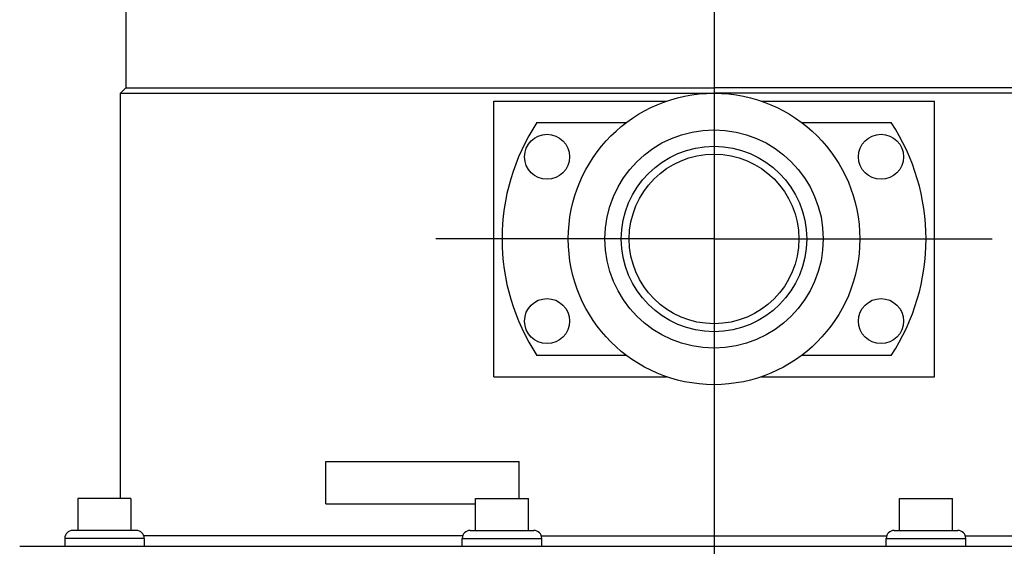
# Model space of a CAD drawing. Units: millimetres. Extents: x 139 to 2320, y -23 to 1500.
# Drawn here: x 908 to 1094, y 581 to 681 of the extents above; entities that cross this region are included whole.
import ezdxf

# ---------------------------------------------------------------- set-up
doc = ezdxf.new("R2010")
doc.units = ezdxf.units.MM
doc.header["$LTSCALE"] = 5
doc.layers.add('FV', color=7, linetype='Continuous')

msp = doc.modelspace()

# ---------------------------------------------------------------- linework, layer by layer
at = {"layer": 'FV'}
for p, q in [((1039.05, 880.86), (1039.05, 483.88)), ((928.05, 704.8), (928.05, 667.8)), ((927.05, 666.8), (928.05, 667.8)), ((928.05, 667.8), (1039.05, 667.8)), ((1150.05, 667.8), (1039.05, 667.8)), ((927.05, 590.3), (927.05, 666.8)), ((927.05, 666.8), (1039.05, 666.8)), ((997.48, 665.3), (1030.1, 665.3)), ((997.48, 613.3), (997.48, 665.3)), ((1151.05, 666.8), (1039.05, 666.8)), ((1048.01, 665.3), (1080.62, 665.3)), ((1080.62, 613.3), (1080.62, 665.3)), ((1005.65, 661.3), (1022.57, 661.3)), ((1055.54, 661.3), (1072.46, 661.3)), ((1039.05, 639.3), (986.55, 639.3)), ((1039.05, 639.3), (1091.55, 639.3)), ((1022.57, 617.3), (1005.65, 617.3)), ((1072.46, 617.3), (1055.54, 617.3)), ((997.48, 613.3), (1030.1, 613.3)), ((1048.01, 613.3), (1080.62, 613.3)), ((965.81, 597.3), (1002.3, 597.3)), ((965.81, 589.3), (965.81, 597.3)), ((1002.3, 590.3), (1002.3, 597.3)), ((929.05, 590.3), (919.05, 590.3)), ((919.05, 590.3), (919.05, 584.3)), ((929.05, 590.3), (929.05, 584.3)), ((965.81, 589.3), (994.05, 589.3)), ((994.05, 584.3), (994.05, 590.3)), ((994.05, 590.3), (1004.05, 590.3)), ((1004.05, 584.3), (1004.05, 590.3)), ((1074.05, 584.3), (1074.05, 590.3)), ((1074.05, 590.3), (1084.05, 590.3)), ((1084.05, 584.3), (1084.05, 590.3)), ((930.05, 584.3), (918.05, 584.3)), ((991.64, 583.3), (931.46, 583.3)), ((993.05, 584.3), (1005.05, 584.3)), ((1006.46, 583.3), (1071.64, 583.3)), ((1073.05, 584.3), (1085.05, 584.3)), ((1086.46, 583.3), (1135.56, 583.3)), ((931.55, 582.8), (916.55, 582.8)), ((916.55, 582.8), (916.55, 581.3)), ((931.55, 582.8), (931.55, 581.3)), ((991.55, 581.3), (991.55, 582.8)), ((991.55, 582.8), (1006.55, 582.8)), ((1006.55, 581.3), (1006.55, 582.8)), ((1071.55, 581.3), (1071.55, 582.8)), ((1071.55, 582.8), (1086.55, 582.8)), ((1086.55, 581.3), (1086.55, 582.8)), ((908.05, 581.3), (1136.08, 581.3))]:
    msp.add_line(p, q, dxfattribs=at)
for centre, radius in [((1039.05, 639.3), 27.5), ((1039.05, 639.3), 20.6), ((1007.55, 654.8), 4.25), ((1070.55, 654.8), 4.25), ((1039.05, 639.3), 17.5), ((1039.05, 639.3), 16), ((1007.55, 623.8), 4.25), ((1070.55, 623.8), 4.25)]:
    msp.add_circle(centre, radius, dxfattribs=at)
for centre, radius, start, end in [((1039.05, 639.3), 40, 146.6321, 213.3661), ((1039.05, 639.3), 40, 326.6321, 33.3661), ((918.05, 582.8), 1.5, 90, 180), ((930.05, 582.8), 1.5, 0, 90), ((993.05, 582.8), 1.5, 90, 180), ((1005.05, 582.8), 1.5, 0, 90), ((1073.05, 582.8), 1.5, 90, 180), ((1085.05, 582.8), 1.5, 0, 90)]:
    msp.add_arc(centre, radius, start, end, dxfattribs=at)

doc.saveas('drawing.dxf')
